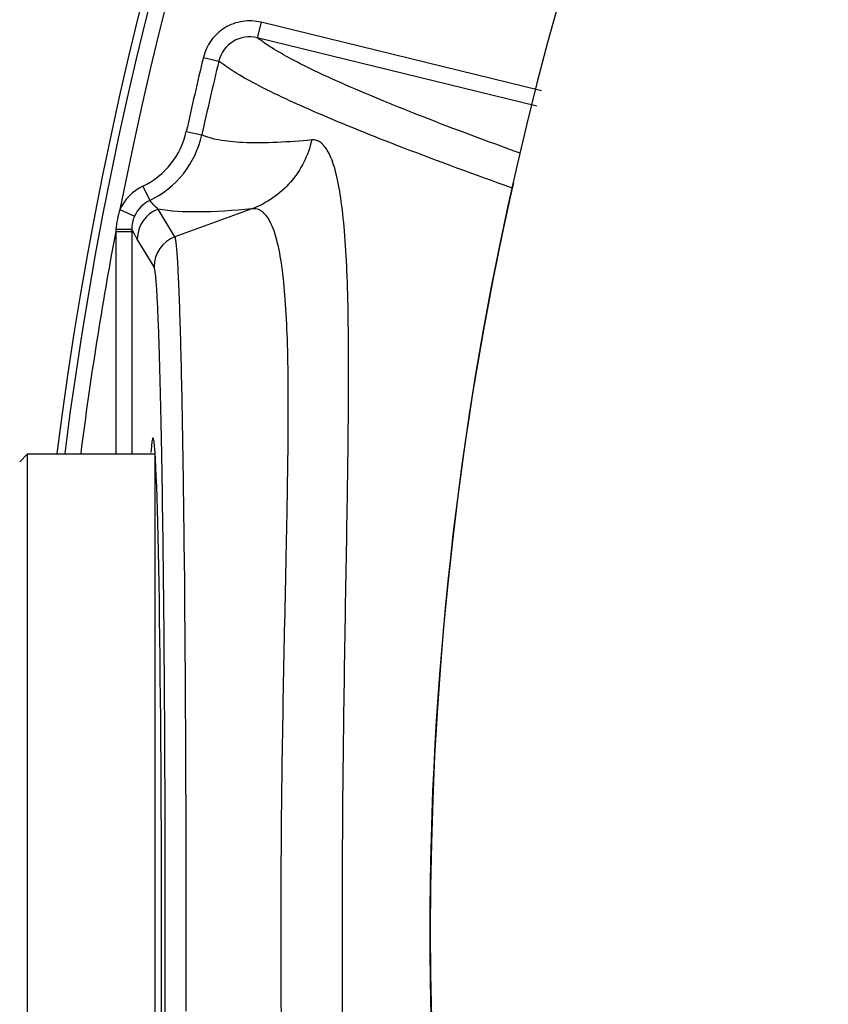
# Model space of a CAD drawing. Units: inches. Extents: x 5 to 297, y -205 to -5.
# Drawn here: x 60 to 65, y -71 to -65 of the extents above; entities that cross this region are included whole.
import ezdxf

# ---------------------------------------------------------------- set-up
doc = ezdxf.new("R2010")
doc.units = ezdxf.units.IN
doc.header["$MEASUREMENT"] = 0
doc.layers.add('Ebene 1', color=7, linetype='Continuous')

# ---------------------------------------------------------------- blocks, each defined once
blk = doc.blocks.new('block 170')
at = {"layer": 'Ebene 1', "color": 7, "lineweight": 25, "true_color": 0xffffff}
blk.add_lwpolyline([(60.4088, -72.8232), (60.4085, -70.2413)], dxfattribs=at)
blk = doc.blocks.new('block 171')
at = {"layer": 'Ebene 1', "color": 7, "lineweight": 25, "true_color": 0xffffff}
blk.add_lwpolyline([(60.4085, -70.2413), (60.4085, -69.5447)], dxfattribs=at)
blk = doc.blocks.new('block 172')
at = {"layer": 'Ebene 1', "color": 7, "lineweight": 25, "true_color": 0xffffff}
blk.add_lwpolyline([(60.4085, -69.5447), (60.4086, -67.6591)], dxfattribs=at)
blk = doc.blocks.new('block 173')
at = {"layer": 'Ebene 1', "color": 7, "lineweight": 25, "true_color": 0xffffff}
blk.add_lwpolyline([(60.8857, -66.4567), (60.8857, -67.6591)], dxfattribs=at)
blk = doc.blocks.new('block 175')
at = {"layer": 'Ebene 1', "color": 7, "lineweight": 25, "true_color": 0xffffff}
blk.add_lwpolyline([(60.9718, -66.4567), (60.9718, -67.6591)], dxfattribs=at)
blk = doc.blocks.new('block 177')
at = {"layer": 'Ebene 1', "color": 7, "lineweight": 25, "true_color": 0xffffff}
blk.add_lwpolyline([(61.0971, -70.2413), (61.0973, -72.8232)], dxfattribs=at)
blk = doc.blocks.new('block 178')
at = {"layer": 'Ebene 1', "color": 7, "lineweight": 25, "true_color": 0xffffff}
blk.add_lwpolyline([(61.0971, -67.6591), (61.0971, -70.2413)], dxfattribs=at)
blk = doc.blocks.new('block 223')
at = {"layer": 'Ebene 1', "color": 7, "lineweight": 25, "true_color": 0xffffff}
blk.add_lwpolyline([(61.0931, -66.6472), (61.0022, -66.4976)], dxfattribs=at)
blk = doc.blocks.new('block 224')
at = {"layer": 'Ebene 1', "color": 7, "lineweight": 25, "true_color": 0xffffff}
blk.add_lwpolyline([(61.2063, -66.4855), (61.1154, -66.336)], dxfattribs=at)
blk = doc.blocks.new('block 225')
at = {"layer": 'Ebene 1', "color": 7, "lineweight": 25, "true_color": 0xffffff}
blk.add_lwpolyline([(61.0327, -66.2112), (61.0697, -66.2889)], dxfattribs=at)
blk = doc.blocks.new('block 229')
at = {"layer": 'Ebene 1', "color": 7, "lineweight": 25, "true_color": 0xffffff}
blk.add_lwpolyline([(61.6724, -65.3247), (61.6519, -65.4083)], dxfattribs=at)
blk = doc.blocks.new('block 311')
at = {"layer": 'Ebene 1', "color": 7, "lineweight": 25, "true_color": 0xffffff}
blk.add_lwpolyline([(60.9084, -66.3385), (60.9869, -66.3737)], dxfattribs=at)
blk = doc.blocks.new('block 487')
at = {"layer": 'Ebene 1', "color": 7, "lineweight": 25, "true_color": 0xffffff}
blk.add_lwpolyline([(61.2676, -65.9155), (61.3516, -65.9339)], dxfattribs=at)
blk = doc.blocks.new('block 489')
at = {"layer": 'Ebene 1', "color": 7, "lineweight": 25, "true_color": 0xffffff}
blk.add_lwpolyline([(61.3601, -65.5147), (61.4436, -65.5349)], dxfattribs=at)
blk = doc.blocks.new('block 492')
at = {"layer": 'Ebene 1', "color": 7, "lineweight": 25, "true_color": 0xffffff}
blk.add_lwpolyline([(63.1645, -65.7784), (61.6519, -65.4083)], dxfattribs=at)
blk = doc.blocks.new('block 493')
at = {"layer": 'Ebene 1', "color": 7, "lineweight": 25, "true_color": 0xffffff}
blk.add_lwpolyline([(63.1899, -65.696), (61.6724, -65.3247)], dxfattribs=at)
blk = doc.blocks.new('block 575')
at = {"layer": 'Ebene 1', "color": 7, "lineweight": 25, "true_color": 0xffffff}
blk.add_lwpolyline([(60.8857, -66.4567), (60.9718, -66.4567)], dxfattribs=at)
blk = doc.blocks.new('block 656')
at = {"layer": 'Ebene 1', "color": 7, "lineweight": 25, "true_color": 0xffffff}
blk.add_lwpolyline([(60.3656, -67.7021), (60.4086, -67.6591)], dxfattribs=at)
blk = doc.blocks.new('block 1179')
at = {"layer": 'Ebene 1', "color": 7, "lineweight": 25, "true_color": 0xffffff}
blk.add_lwpolyline([(61.6229, -66.334), (61.2063, -66.4855)], dxfattribs=at)
blk = doc.blocks.new('block 5588')
at = {"layer": 'Ebene 1', "color": 7, "lineweight": 25, "true_color": 0xffffff}
blk.add_open_spline([(60.9084, -66.3383), (60.8974, -66.3728), (60.8902, -66.4084), (60.8868, -66.4445)], degree=3, dxfattribs=at)
blk = doc.blocks.new('block 5589')
at = {"layer": 'Ebene 1', "color": 7, "lineweight": 25, "true_color": 0xffffff}
blk.add_open_spline([(61.0327, -66.2112), (60.9775, -66.2376), (60.9335, -66.2827), (60.9084, -66.3384)], degree=3, dxfattribs=at)
blk = doc.blocks.new('block 5591')
at = {"layer": 'Ebene 1', "color": 7, "lineweight": 25, "true_color": 0xffffff}
blk.add_open_spline([(61.2063, -66.4855), (61.1384, -66.5103), (61.0931, -66.5749), (61.0931, -66.6472)], degree=3, dxfattribs=at)
blk = doc.blocks.new('block 5592')
at = {"layer": 'Ebene 1', "color": 7, "lineweight": 25, "true_color": 0xffffff}
blk.add_open_spline([(61.1154, -66.336), (61.0474, -66.3607), (61.0022, -66.4253), (61.0022, -66.4976)], degree=3, dxfattribs=at)
blk = doc.blocks.new('block 5617')
at = {"layer": 'Ebene 1', "color": 7, "lineweight": 25, "true_color": 0xffffff}
blk.add_open_spline([(61.0697, -66.2889), (61.2134, -66.2204), (61.3174, -66.0894), (61.3516, -65.9339)], degree=3, dxfattribs=at)
blk = doc.blocks.new('block 5618')
at = {"layer": 'Ebene 1', "color": 7, "lineweight": 25, "true_color": 0xffffff}
blk.add_open_spline([(61.0327, -66.2112), (61.1524, -66.1542), (61.2391, -66.045), (61.2676, -65.9155)], degree=3, dxfattribs=at)
blk = doc.blocks.new('block 5620')
at = {"layer": 'Ebene 1', "color": 7, "lineweight": 25, "true_color": 0xffffff}
blk.add_open_spline([(61.6519, -65.4083), (61.5597, -65.3856), (61.4665, -65.4419), (61.4438, -65.5341)], degree=3, dxfattribs=at)
blk = doc.blocks.new('block 5629')
at = {"layer": 'Ebene 1', "color": 7, "lineweight": 25, "true_color": 0xffffff}
blk.add_open_spline([(63.0385, -66.1975), (63.0354, -66.2053), (63.033, -66.2134), (63.0311, -66.2216)], degree=3, dxfattribs=at)
blk = doc.blocks.new('block 5873')
at = {"layer": 'Ebene 1', "color": 7, "lineweight": 25, "true_color": 0xffffff}
blk.add_open_spline([(63.0311, -66.2216), (62.4369, -68.8686), (62.4369, -71.6144), (63.0311, -74.2614)], degree=3, dxfattribs=at)
blk = doc.blocks.new('block 6002')
at = {"layer": 'Ebene 1', "color": 7, "lineweight": 25, "true_color": 0xffffff}
blk.add_open_spline([(101.31, -67.6565), (99.8827, -56.4055), (89.6049, -48.4417), (78.3539, -49.869), (69.0615, -51.0478), (61.7444, -58.3654), (60.5663, -67.6579)], degree=3, knots=[0, 0, 0, 0, 1, 1, 1, 2, 2, 2, 2], dxfattribs=at)
blk = doc.blocks.new('block 6003')
at = {"layer": 'Ebene 1', "color": 7, "lineweight": 25, "true_color": 0xffffff}
blk.add_open_spline([(101.3099, -67.6565), (99.8827, -56.4055), (89.6049, -48.4418), (78.3539, -49.869), (69.0615, -51.0478), (61.7444, -58.3654), (60.5663, -67.6579)], degree=3, knots=[0, 0, 0, 0, 1, 1, 1, 2, 2, 2, 2], dxfattribs=at)
blk = doc.blocks.new('block 6005')
at = {"layer": 'Ebene 1', "color": 7, "lineweight": 25, "true_color": 0xffffff}
blk.add_open_spline([(101.2669, -67.6565), (99.8396, -56.4293), (89.5811, -48.4848), (78.3538, -49.9121), (69.0851, -51.0904), (61.7869, -58.3891), (60.6092, -67.6579)], degree=3, knots=[0, 0, 0, 0, 1, 1, 1, 2, 2, 2, 2], dxfattribs=at)
blk = doc.blocks.new('block 6010')
at = {"layer": 'Ebene 1', "color": 7, "lineweight": 25, "true_color": 0xffffff}
blk.add_open_spline([(100.9679, -66.3384), (98.8126, -55.2763), (88.0979, -48.0559), (77.0357, -50.2111), (68.8771, -51.8006), (62.4979, -58.1798), (60.9084, -66.3384)], degree=3, knots=[0, 0, 0, 0, 1, 1, 1, 2, 2, 2, 2], dxfattribs=at)
blk = doc.blocks.new('block 6012')
at = {"layer": 'Ebene 1', "color": 7, "lineweight": 25, "true_color": 0xffffff}
blk.add_open_spline([(60.8857, -66.4567), (60.8106, -66.8548), (60.7473, -67.255), (60.6961, -67.6568)], degree=3, dxfattribs=at)
blk = doc.blocks.new('block 6060')
at = {"layer": 'Ebene 1', "color": 7, "lineweight": 25, "true_color": 0xffffff}
blk.add_open_spline([(61.3601, -65.5147), (61.3279, -65.648), (61.2971, -65.7816), (61.2676, -65.9155)], degree=3, dxfattribs=at)
blk = doc.blocks.new('block 6097')
at = {"layer": 'Ebene 1', "color": 7, "lineweight": 25, "true_color": 0xffffff}
blk.add_open_spline([(61.4436, -65.5349), (61.4116, -65.6676), (61.3809, -65.8006), (61.3516, -65.9339)], degree=3, dxfattribs=at)
blk = doc.blocks.new('block 6109')
at = {"layer": 'Ebene 1', "color": 7, "lineweight": 25, "true_color": 0xffffff}
blk.add_open_spline([(62.588, -70.2393), (62.588, -60.1052), (70.8033, -51.8899), (80.9374, -51.8899), (91.0715, -51.8899), (99.2868, -60.1052), (99.2868, -70.2393), (99.2868, -80.3734), (91.0715, -88.5887), (80.9374, -88.5887), (70.8033, -88.5887), (62.588, -80.3734), (62.588, -70.2393), (62.588, -70.2393), (62.588, -70.2393), (62.588, -70.2393)], degree=3, knots=[0, 0, 0, 0, 1, 1, 1, 2, 2, 2, 3, 3, 3, 4, 4, 4, 5, 5, 5, 5], dxfattribs=at)
blk = doc.blocks.new('block 9836')
at = {"layer": 'Ebene 1', "color": 7, "lineweight": 25, "true_color": 0xffffff}
blk.add_lwpolyline([(61.2667, -70.6752), (61.2668, -70.6266)], dxfattribs=at)
blk = doc.blocks.new('block 9837')
at = {"layer": 'Ebene 1', "color": 7, "lineweight": 25, "true_color": 0xffffff}
blk.add_lwpolyline([(61.2668, -70.6266), (61.2669, -70.5002)], dxfattribs=at)
blk = doc.blocks.new('block 9838')
at = {"layer": 'Ebene 1', "color": 7, "lineweight": 25, "true_color": 0xffffff}
blk.add_open_spline([(61.2669, -70.5002), (61.267, -70.4139), (61.2671, -70.3275), (61.2671, -70.2412)], degree=3, dxfattribs=at)
blk = doc.blocks.new('block 9839')
at = {"layer": 'Ebene 1', "color": 7, "lineweight": 25, "true_color": 0xffffff}
blk.add_open_spline([(61.2671, -70.2412), (61.2671, -70.1549), (61.267, -70.0686), (61.2669, -69.9823)], degree=3, dxfattribs=at)
blk = doc.blocks.new('block 9840')
at = {"layer": 'Ebene 1', "color": 7, "lineweight": 25, "true_color": 0xffffff}
blk.add_lwpolyline([(61.2669, -69.9823), (61.2668, -69.8556)], dxfattribs=at)
blk = doc.blocks.new('block 9841')
at = {"layer": 'Ebene 1', "color": 7, "lineweight": 25, "true_color": 0xffffff}
blk.add_lwpolyline([(61.2668, -69.8556), (61.2667, -69.8073)], dxfattribs=at)
blk = doc.blocks.new('block 9842')
at = {"layer": 'Ebene 1', "color": 7, "lineweight": 25, "true_color": 0xffffff}
blk.add_open_spline([(61.2667, -69.8073), (61.2665, -69.7213), (61.2663, -69.6353), (61.266, -69.5493)], degree=3, dxfattribs=at)
blk = doc.blocks.new('block 9843')
at = {"layer": 'Ebene 1', "color": 7, "lineweight": 25, "true_color": 0xffffff}
blk.add_open_spline([(61.266, -69.5493), (61.2658, -69.4672), (61.2655, -69.3851), (61.2651, -69.3031)], degree=3, dxfattribs=at)
blk = doc.blocks.new('block 9844')
at = {"layer": 'Ebene 1', "color": 7, "lineweight": 25, "true_color": 0xffffff}
blk.add_lwpolyline([(61.2651, -69.3031), (61.265, -69.2877)], dxfattribs=at)
blk = doc.blocks.new('block 9845')
at = {"layer": 'Ebene 1', "color": 7, "lineweight": 25, "true_color": 0xffffff}
blk.add_lwpolyline([(61.265, -69.2877), (61.2646, -69.1969)], dxfattribs=at)
blk = doc.blocks.new('block 9846')
at = {"layer": 'Ebene 1', "color": 7, "lineweight": 25, "true_color": 0xffffff}
blk.add_lwpolyline([(61.2646, -69.1969), (61.2641, -69.1008)], dxfattribs=at)
blk = doc.blocks.new('block 9847')
at = {"layer": 'Ebene 1', "color": 7, "lineweight": 25, "true_color": 0xffffff}
blk.add_open_spline([(61.2641, -69.1008), (61.264, -69.0699), (61.2638, -69.0391), (61.2636, -69.0082), (61.2631, -68.9174), (61.2625, -68.8266), (61.2618, -68.7358)], degree=3, knots=[0, 0, 0, 0, 1, 1, 1, 2, 2, 2, 2], dxfattribs=at)
blk = doc.blocks.new('block 9848')
at = {"layer": 'Ebene 1', "color": 7, "lineweight": 25, "true_color": 0xffffff}
blk.add_lwpolyline([(61.2618, -68.7358), (61.2614, -68.6754)], dxfattribs=at)
blk = doc.blocks.new('block 9849')
at = {"layer": 'Ebene 1', "color": 7, "lineweight": 25, "true_color": 0xffffff}
blk.add_open_spline([(61.2614, -68.6754), (61.2611, -68.6321), (61.2607, -68.5888), (61.2603, -68.5456), (61.2602, -68.5313), (61.2601, -68.5171), (61.26, -68.5028)], degree=3, knots=[0, 0, 0, 0, 1, 1, 1, 2, 2, 2, 2], dxfattribs=at)
blk = doc.blocks.new('block 9850')
at = {"layer": 'Ebene 1', "color": 7, "lineweight": 25, "true_color": 0xffffff}
blk.add_lwpolyline([(61.26, -68.5028), (61.259, -68.3941)], dxfattribs=at)
blk = doc.blocks.new('block 9851')
at = {"layer": 'Ebene 1', "color": 7, "lineweight": 25, "true_color": 0xffffff}
blk.add_lwpolyline([(61.259, -68.3941), (61.2587, -68.3592)], dxfattribs=at)
blk = doc.blocks.new('block 9852')
at = {"layer": 'Ebene 1', "color": 7, "lineweight": 25, "true_color": 0xffffff}
blk.add_lwpolyline([(61.2587, -68.3592), (61.2573, -68.224)], dxfattribs=at)
blk = doc.blocks.new('block 9853')
at = {"layer": 'Ebene 1', "color": 7, "lineweight": 25, "true_color": 0xffffff}
blk.add_lwpolyline([(61.2573, -68.224), (61.257, -68.1961)], dxfattribs=at)
blk = doc.blocks.new('block 9854')
at = {"layer": 'Ebene 1', "color": 7, "lineweight": 25, "true_color": 0xffffff}
blk.add_open_spline([(61.257, -68.1961), (61.2568, -68.1778), (61.2566, -68.1596), (61.2564, -68.1413), (61.2558, -68.0879), (61.2552, -68.0344), (61.2545, -67.9809)], degree=3, knots=[0, 0, 0, 0, 1, 1, 1, 2, 2, 2, 2], dxfattribs=at)
blk = doc.blocks.new('block 9855')
at = {"layer": 'Ebene 1', "color": 7, "lineweight": 25, "true_color": 0xffffff}
blk.add_open_spline([(61.2545, -67.9809), (61.2531, -67.8738), (61.2517, -67.7666), (61.25, -67.6595), (61.2485, -67.5631), (61.2468, -67.4668), (61.2449, -67.3704), (61.2432, -67.2861), (61.2414, -67.2017), (61.2393, -67.1174), (61.2375, -67.0461), (61.2355, -66.9748), (61.2332, -66.9035), (61.2314, -66.8462), (61.2294, -66.7888), (61.2268, -66.7315), (61.2258, -66.7083), (61.2247, -66.6851), (61.2235, -66.6619), (61.2225, -66.6425), (61.2214, -66.623), (61.2202, -66.6035), (61.2192, -66.5879), (61.218, -66.5723), (61.2168, -66.5566), (61.2158, -66.5448), (61.2148, -66.5329), (61.2133, -66.5212), (61.2123, -66.5133), (61.2111, -66.5055), (61.2098, -66.4975), (61.2091, -66.4933), (61.2084, -66.4891), (61.2063, -66.4855)], degree=3, knots=[0, 0, 0, 0, 1, 1, 1, 2, 2, 2, 3, 3, 3, 4, 4, 4, 5, 5, 5, 6, 6, 6, 7, 7, 7, 8, 8, 8, 9, 9, 9, 10, 10, 10, 11, 11, 11, 11], dxfattribs=at)
blk = doc.blocks.new('block 9856')
at = {"layer": 'Ebene 1', "color": 7, "lineweight": 25, "true_color": 0xffffff}
blk.add_open_spline([(61.6229, -74.1484), (61.6398, -74.1505), (61.6578, -74.146), (61.6726, -74.1371), (61.691, -74.1261), (61.7041, -74.1085), (61.715, -74.0899), (61.7303, -74.0636), (61.7409, -74.0355), (61.7497, -74.0069), (61.7615, -73.9683), (61.7699, -73.9287), (61.7768, -73.8888), (61.7856, -73.8385), (61.7918, -73.7879), (61.7967, -73.7371), (61.8027, -73.676), (61.8068, -73.6147), (61.81, -73.5534), (61.8136, -73.4822), (61.8158, -73.4109), (61.8173, -73.3396), (61.819, -73.2592), (61.8196, -73.1787), (61.8197, -73.0983), (61.8199, -72.9132), (61.8172, -72.7282), (61.8139, -72.5431), (61.81, -72.332), (61.8053, -72.1208), (61.8008, -71.9097), (61.796, -71.6801), (61.7915, -71.4505), (61.7881, -71.2209), (61.7845, -70.9806), (61.782, -70.7403), (61.781, -70.5)], degree=3, knots=[0, 0, 0, 0, 1, 1, 1, 2, 2, 2, 3, 3, 3, 4, 4, 4, 5, 5, 5, 6, 6, 6, 7, 7, 7, 8, 8, 8, 9, 9, 9, 10, 10, 10, 11, 11, 11, 12, 12, 12, 12], dxfattribs=at)
blk = doc.blocks.new('block 9857')
at = {"layer": 'Ebene 1', "color": 7, "lineweight": 25, "true_color": 0xffffff}
blk.add_open_spline([(61.781, -70.5), (61.7799, -70.2355), (61.7805, -69.971), (61.7828, -69.7066), (61.785, -69.4489), (61.7888, -69.1913), (61.7936, -68.9337), (61.7981, -68.6931), (61.8035, -68.4524), (61.8085, -68.2118), (61.8108, -68.101), (61.813, -67.9901), (61.8149, -67.8793), (61.8167, -67.7764), (61.8181, -67.6736), (61.819, -67.5707), (61.8197, -67.477), (61.82, -67.3832), (61.8193, -67.2895), (61.8187, -67.2061), (61.8173, -67.1226), (61.8145, -67.0392), (61.8121, -66.9671), (61.8087, -66.895), (61.8034, -66.823), (61.7989, -66.763), (61.7931, -66.7031), (61.7847, -66.6437), (61.778, -66.5966), (61.7696, -66.5498), (61.7576, -66.5036), (61.7488, -66.4695), (61.7379, -66.4358), (61.7217, -66.4047), (61.7155, -66.3929), (61.7086, -66.3814), (61.7003, -66.371), (61.6934, -66.3624), (61.6856, -66.3544), (61.6766, -66.348), (61.6688, -66.3424), (61.6601, -66.3381), (61.6508, -66.3357), (61.6418, -66.3333), (61.6322, -66.3328), (61.6229, -66.334)], degree=3, knots=[0, 0, 0, 0, 1, 1, 1, 2, 2, 2, 3, 3, 3, 4, 4, 4, 5, 5, 5, 6, 6, 6, 7, 7, 7, 8, 8, 8, 9, 9, 9, 10, 10, 10, 11, 11, 11, 12, 12, 12, 13, 13, 13, 14, 14, 14, 15, 15, 15, 15], dxfattribs=at)
blk = doc.blocks.new('block 9859')
at = {"layer": 'Ebene 1', "color": 7, "lineweight": 25, "true_color": 0xffffff}
blk.add_lwpolyline([(60.9718, -66.4443), (60.9718, -66.4567)], dxfattribs=at)
blk = doc.blocks.new('block 9860')
at = {"layer": 'Ebene 1', "color": 7, "lineweight": 25, "true_color": 0xffffff}
blk.add_open_spline([(61.0022, -66.4976), (60.9996, -66.4934), (60.997, -66.4891), (60.9946, -66.4848), (60.9868, -66.4714), (60.9793, -66.4578), (60.9718, -66.4443)], degree=3, knots=[0, 0, 0, 0, 1, 1, 1, 2, 2, 2, 2], dxfattribs=at)
blk = doc.blocks.new('block 9861')
at = {"layer": 'Ebene 1', "color": 7, "lineweight": 25, "true_color": 0xffffff}
blk.add_open_spline([(61.0931, -73.8352), (61.0961, -73.8302), (61.0969, -73.8241), (61.0976, -73.8182), (61.0992, -73.8059), (61.1008, -73.7941), (61.1021, -73.7822), (61.1041, -73.7642), (61.1054, -73.7458), (61.1066, -73.7275), (61.1082, -73.703), (61.1097, -73.6787), (61.111, -73.6543), (61.1126, -73.6239), (61.114, -73.5934), (61.1152, -73.5629), (61.1168, -73.5266), (61.1181, -73.4903), (61.1194, -73.454), (61.1225, -73.3646), (61.125, -73.2751), (61.1272, -73.1857), (61.1299, -73.0754), (61.1322, -72.9652), (61.1343, -72.8549), (61.1366, -72.7262), (61.1386, -72.5975), (61.1404, -72.4688), (61.1424, -72.3244), (61.1441, -72.1799), (61.1455, -72.0355), (61.1471, -71.8784), (61.1484, -71.7213), (61.1495, -71.5641), (61.1506, -71.3977), (61.1515, -71.2312), (61.1522, -71.0647), (61.1529, -70.8925), (61.1534, -70.7202), (61.1536, -70.5479), (61.1541, -70.2005), (61.1538, -69.8531), (61.1525, -69.5058), (61.1513, -69.1791), (61.1493, -68.8524), (61.1463, -68.5257), (61.1437, -68.2472), (61.1403, -67.9687), (61.1354, -67.6902)], degree=3, knots=[0, 0, 0, 0, 1, 1, 1, 2, 2, 2, 3, 3, 3, 4, 4, 4, 5, 5, 5, 6, 6, 6, 7, 7, 7, 8, 8, 8, 9, 9, 9, 10, 10, 10, 11, 11, 11, 12, 12, 12, 13, 13, 13, 14, 14, 14, 15, 15, 15, 16, 16, 16, 16], dxfattribs=at)
blk = doc.blocks.new('block 9862')
at = {"layer": 'Ebene 1', "color": 7, "lineweight": 25, "true_color": 0xffffff}
blk.add_open_spline([(61.1354, -67.6902), (61.1341, -67.6146), (61.1326, -67.5389), (61.131, -67.4633), (61.1296, -67.3958), (61.128, -67.3284), (61.1263, -67.2609), (61.1248, -67.2023), (61.1231, -67.1436), (61.1213, -67.085), (61.1197, -67.0357), (61.118, -66.9863), (61.116, -66.937), (61.1144, -66.8975), (61.1126, -66.8579), (61.1104, -66.8183), (61.1089, -66.7889), (61.1071, -66.7594), (61.1048, -66.73), (61.1039, -66.7192), (61.103, -66.7083), (61.1019, -66.6975), (61.101, -66.6892), (61.1001, -66.681), (61.099, -66.6728), (61.0981, -66.6672), (61.0972, -66.6617), (61.096, -66.656), (61.0954, -66.6529), (61.0947, -66.6498), (61.0931, -66.6472)], degree=3, knots=[0, 0, 0, 0, 1, 1, 1, 2, 2, 2, 3, 3, 3, 4, 4, 4, 5, 5, 5, 6, 6, 6, 7, 7, 7, 8, 8, 8, 9, 9, 9, 10, 10, 10, 10], dxfattribs=at)
blk = doc.blocks.new('block 10046')
at = {"layer": 'Ebene 1', "color": 7, "lineweight": 25, "true_color": 0xffffff}
blk.add_open_spline([(61.6724, -65.3247), (61.6397, -65.3167), (61.6051, -65.3152), (61.5716, -65.3203), (61.538, -65.3255), (61.5057, -65.3373), (61.4767, -65.3549), (61.4478, -65.3725), (61.4224, -65.3958), (61.4024, -65.4232), (61.3825, -65.4506), (61.368, -65.482), (61.3601, -65.5147)], degree=3, knots=[0, 0, 0, 0, 1, 1, 1, 2, 2, 2, 3, 3, 3, 4, 4, 4, 4], dxfattribs=at)
blk = doc.blocks.new('block 10047')
at = {"layer": 'Ebene 1', "color": 7, "lineweight": 25, "true_color": 0xffffff}
blk.add_open_spline([(61.6229, -66.334), (61.524, -66.3436), (61.4249, -66.3505), (61.3253, -66.3511), (61.255, -66.3516), (61.1843, -66.3489), (61.1154, -66.336)], degree=3, knots=[0, 0, 0, 0, 1, 1, 1, 2, 2, 2, 2], dxfattribs=at)
blk = doc.blocks.new('block 10048')
at = {"layer": 'Ebene 1', "color": 7, "lineweight": 25, "true_color": 0xffffff}
blk.add_open_spline([(61.9462, -65.9617), (61.9279, -66.0447), (61.8883, -66.1244), (61.8318, -66.1895), (61.7755, -66.2544), (61.7023, -66.3047), (61.6229, -66.334)], degree=3, knots=[0, 0, 0, 0, 1, 1, 1, 2, 2, 2, 2], dxfattribs=at)
blk = doc.blocks.new('block 10049')
at = {"layer": 'Ebene 1', "color": 7, "lineweight": 25, "true_color": 0xffffff}
blk.add_open_spline([(61.1154, -66.336), (61.0987, -66.3218), (61.0836, -66.3058), (61.0697, -66.2889)], degree=3, dxfattribs=at)
blk = doc.blocks.new('block 10050')
at = {"layer": 'Ebene 1', "color": 7, "lineweight": 25, "true_color": 0xffffff}
blk.add_open_spline([(61.0697, -66.2889), (61.0341, -66.3059), (61.003, -66.3376), (60.9869, -66.3737)], degree=3, dxfattribs=at)
blk = doc.blocks.new('block 10051')
at = {"layer": 'Ebene 1', "color": 7, "lineweight": 25, "true_color": 0xffffff}
blk.add_open_spline([(60.9869, -66.3737), (60.977, -66.3957), (60.9718, -66.4202), (60.9718, -66.4443)], degree=3, dxfattribs=at)
blk = doc.blocks.new('block 10105')
at = {"layer": 'Ebene 1', "color": 7, "lineweight": 25, "true_color": 0xffffff}
blk.add_lwpolyline([(60.8868, -66.4445), (60.8857, -66.4567)], dxfattribs=at)
blk = doc.blocks.new('block 10113')
at = {"layer": 'Ebene 1', "color": 7, "lineweight": 25, "true_color": 0xffffff}
blk.add_open_spline([(63.0752, -66.0336), (62.8979, -65.9695), (62.7211, -65.9039), (62.5456, -65.8352), (62.4066, -65.7809), (62.2683, -65.7247), (62.1315, -65.6647), (62.0306, -65.6206), (61.9305, -65.5744), (61.8335, -65.5224), (61.7978, -65.5032), (61.7625, -65.4833), (61.7281, -65.4618), (61.7018, -65.4453), (61.676, -65.4278), (61.6519, -65.4083)], degree=3, knots=[0, 0, 0, 0, 1, 1, 1, 2, 2, 2, 3, 3, 3, 4, 4, 4, 5, 5, 5, 5], dxfattribs=at)
blk = doc.blocks.new('block 10126')
at = {"layer": 'Ebene 1', "color": 7, "lineweight": 25, "true_color": 0xffffff}
blk.add_open_spline([(60.8868, -66.4445), (60.9067, -66.4445), (60.9266, -66.4448), (60.9464, -66.4445), (60.9526, -66.4443), (60.9587, -66.4441), (60.9649, -66.4444), (60.9672, -66.4445), (60.9695, -66.4446), (60.9718, -66.4443)], degree=3, knots=[0, 0, 0, 0, 1, 1, 1, 2, 2, 2, 3, 3, 3, 3], dxfattribs=at)
blk = doc.blocks.new('block 10201')
at = {"layer": 'Ebene 1', "color": 7, "lineweight": 25, "true_color": 0xffffff}
blk.add_open_spline([(63.0311, -66.2216), (62.8319, -66.1506), (62.6333, -66.0779), (62.436, -66.002), (62.2805, -65.9421), (62.1257, -65.8801), (61.9726, -65.8141), (61.8606, -65.7658), (61.7494, -65.7154), (61.6416, -65.6584), (61.6024, -65.6376), (61.5637, -65.616), (61.526, -65.5926), (61.4975, -65.5749), (61.4696, -65.5561), (61.4436, -65.5349)], degree=3, knots=[0, 0, 0, 0, 1, 1, 1, 2, 2, 2, 3, 3, 3, 4, 4, 4, 5, 5, 5, 5], dxfattribs=at)
blk = doc.blocks.new('block 10204')
at = {"layer": 'Ebene 1', "color": 7, "lineweight": 25, "true_color": 0xffffff}
blk.add_open_spline([(61.9462, -74.5207), (61.955, -74.5215), (61.9641, -74.5206), (61.9726, -74.518), (61.9815, -74.5152), (61.9898, -74.5105), (61.9971, -74.5048), (62.0058, -74.4981), (62.0132, -74.4899), (62.0198, -74.4812), (62.0278, -74.4706), (62.0345, -74.459), (62.0405, -74.4472), (62.0563, -74.4158), (62.0671, -74.3821), (62.0759, -74.348), (62.0879, -74.3019), (62.0965, -74.2552), (62.1035, -74.2083), (62.1124, -74.149), (62.1186, -74.0892), (62.1236, -74.0294), (62.1296, -73.9575), (62.1338, -73.8854), (62.1369, -73.8133), (62.1405, -73.7296), (62.1427, -73.6458), (62.1441, -73.5621), (62.1457, -73.4676), (62.1463, -73.3731), (62.1463, -73.2786), (62.1463, -73.1743), (62.1457, -73.07), (62.1446, -72.9657), (62.1435, -72.8527), (62.142, -72.7397), (62.1402, -72.6266), (62.1365, -72.3789), (62.1319, -72.1313), (62.1278, -71.8836), (62.1233, -71.6152), (62.1194, -71.3467), (62.1167, -71.0783), (62.1139, -70.7993), (62.1124, -70.5204), (62.1124, -70.2414), (62.1124, -69.9624), (62.1139, -69.6834), (62.1167, -69.4045), (62.1194, -69.136), (62.1233, -68.8676), (62.1278, -68.5992), (62.1319, -68.3515), (62.1365, -68.1038), (62.1402, -67.8561), (62.142, -67.743), (62.1435, -67.63), (62.1446, -67.517), (62.1457, -67.4127), (62.1463, -67.3084), (62.1463, -67.2041), (62.1463, -67.1095), (62.1457, -67.015), (62.1441, -66.9205), (62.1427, -66.8368), (62.1405, -66.753), (62.1369, -66.6693), (62.1338, -66.5972), (62.1296, -66.5251), (62.1236, -66.4531), (62.1186, -66.3933), (62.1124, -66.3336), (62.1035, -66.2742), (62.0965, -66.2273), (62.0879, -66.1806), (62.0759, -66.1345), (62.0671, -66.1004), (62.0563, -66.0667), (62.0405, -66.0353), (62.0345, -66.0234), (62.0278, -66.0119), (62.0198, -66.0012), (62.0132, -65.9925), (62.0058, -65.9843), (61.9971, -65.9776), (61.9898, -65.9719), (61.9815, -65.9672), (61.9726, -65.9644), (61.9641, -65.9618), (61.955, -65.9609), (61.9462, -65.9617)], degree=3, knots=[0, 0, 0, 0, 1, 1, 1, 2, 2, 2, 3, 3, 3, 4, 4, 4, 5, 5, 5, 6, 6, 6, 7, 7, 7, 8, 8, 8, 9, 9, 9, 10, 10, 10, 11, 11, 11, 12, 12, 12, 13, 13, 13, 14, 14, 14, 15, 15, 15, 16, 16, 16, 17, 17, 17, 18, 18, 18, 19, 19, 19, 20, 20, 20, 21, 21, 21, 22, 22, 22, 23, 23, 23, 24, 24, 24, 25, 25, 25, 26, 26, 26, 27, 27, 27, 28, 28, 28, 29, 29, 29, 30, 30, 30, 30], dxfattribs=at)
blk = doc.blocks.new('block 10205')
at = {"layer": 'Ebene 1', "color": 7, "lineweight": 25, "true_color": 0xffffff}
blk.add_open_spline([(61.9462, -65.9617), (61.8218, -65.973), (61.6964, -65.9813), (61.5717, -65.9754), (61.5284, -65.9733), (61.4852, -65.9695), (61.4423, -65.9615), (61.4111, -65.9557), (61.3801, -65.9477), (61.3516, -65.9339)], degree=3, knots=[0, 0, 0, 0, 1, 1, 1, 2, 2, 2, 3, 3, 3, 3], dxfattribs=at)
blk = doc.blocks.new('block 15840')
at = {"layer": 'Ebene 1', "color": 7, "lineweight": 25, "true_color": 0xffffff}
blk.add_lwpolyline([(60.4086, -67.6591), (61.0971, -67.6591)], dxfattribs=at)
blk = doc.blocks.new('block 16144')
at = {"layer": 'Ebene 1', "color": 7, "lineweight": 25, "true_color": 0xffffff}
blk.add_open_spline([(61.0758, -72.8297), (61.1007, -73.187), (61.1259, -72.3177), (61.1321, -70.8881), (61.1383, -69.4585), (61.1232, -68.01), (61.0983, -67.6527), (61.091, -67.5465), (61.0832, -67.5465), (61.0758, -67.6526)], degree=3, knots=[0, 0, 0, 0, 1, 1, 1, 2, 2, 2, 3, 3, 3, 3], dxfattribs=at)

msp = doc.modelspace()

# ---------------------------------------------------------------- block references
at = {"layer": 'Ebene 1'}
for name in ['block 6010', 'block 6002', 'block 6003', 'block 6005', 'block 6109', 'block 10046', 'block 229', 'block 493', 'block 5620', 'block 492', 'block 10113', 'block 6060', 'block 6097', 'block 489', 'block 10201', 'block 5618', 'block 5617', 'block 487', 'block 10205', 'block 10048', 'block 10204', 'block 5629', 'block 5589', 'block 225', 'block 5873', 'block 10050', 'block 10049', 'block 5588', 'block 311', 'block 5592', 'block 10047', 'block 224', 'block 1179', 'block 9857', 'block 10051', 'block 6012', 'block 10105', 'block 173', 'block 575', 'block 10126', 'block 9859', 'block 9860', 'block 175', 'block 223', 'block 5591', 'block 9855', 'block 9862', 'block 16144', 'block 656', 'block 172', 'block 15840', 'block 9861', 'block 178', 'block 9854', 'block 9853', 'block 9852', 'block 9851', 'block 9850', 'block 9849', 'block 9848', 'block 9847', 'block 9846', 'block 9845', 'block 9844', 'block 9843', 'block 171', 'block 9842', 'block 9841', 'block 9840', 'block 9839', 'block 170', 'block 177', 'block 9838', 'block 9837', 'block 9856', 'block 9836']:
    msp.add_blockref(name, (0, 0), dxfattribs=at)

doc.saveas('drawing.dxf')
